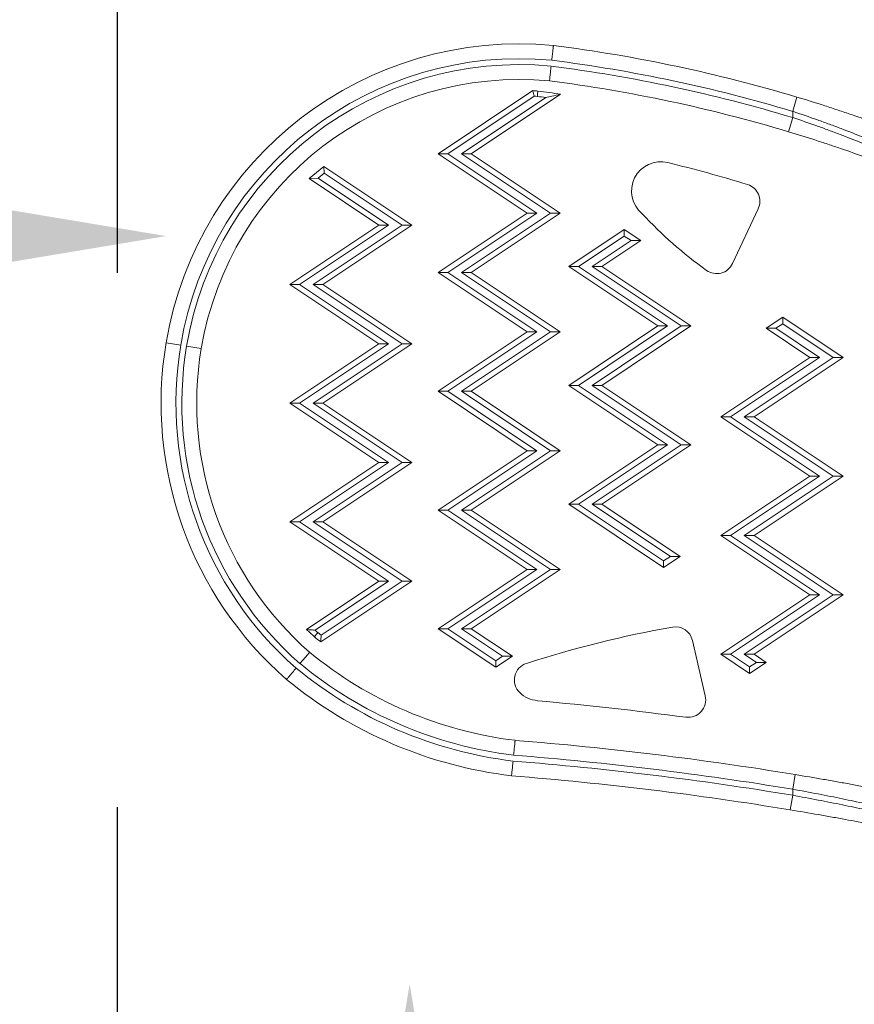
# Model space of a CAD drawing. Units: millimetres. Extents: x 48564 to 53126, y -3636 to 1061.
# Drawn here: x 50372 to 50512, y -1639 to -1473 of the extents above; entities that cross this region are included whole.
import ezdxf

# ---------------------------------------------------------------- set-up
doc = ezdxf.new("R2010")
doc.units = ezdxf.units.MM
doc.linetypes.add('ACAD_ISO03W100', pattern=[30, 12, -18])
doc.styles.get("Standard").update_dxf_attribs({"font": 'arial.ttf'})
doc.dimstyles.new('OLCU', dxfattribs={"dimtxt": 300, "dimasz": 150, "dimexe": 0.18, "dimexo": 0.0625, "dimgap": 50, "dimtad": 1, "dimdec": 0, "dimlfac": 0.1, "dimrnd": 5, "dimzin": 0, "dimdsep": 46, "dimtxsty": 'Standard', "dimcen": 0.09, "dimse1": 1, "dimse2": 1, "dimadec": 0, "dimazin": 0, "dimtfac": 1, "dimtdec": 0, "dimtofl": 0, "dimtmove": 0, "dimatfit": 3, "dimfxl": 1, "dimtolj": 1, "dimtzin": 0, "dimarcsym": 0})

# ---------------------------------------------------------------- blocks, each defined once
blk = doc.blocks.new('*D6')
at = {"color": 0, "lineweight": -2, "transparency": 16777216}
blk.add_line((50437.25, -1685.63), (50437.25, -3586.04), dxfattribs=at)
at = {"color": 0, "transparency": 16777216}
for points in [[(50428.92, -1685.63), (50445.59, -1685.63), (50437.25, -1635.63)], [(50428.92, -3586.04), (50445.59, -3586.04), (50437.25, -3636.04)]]:
    blk.add_solid(points, dxfattribs=at)
at = {"layer": 'Defpoints', "color": 0, "transparency": 16777216}
for p in [(50559.99, -1635.63), (50437.25, -3636.04), (50556.67, -3636.04)]:
    blk.add_point(p, dxfattribs=at)
at = {"color": 0, "transparency": 16777216, "insert": (50498.1, -2635.84), "char_height": 80, "attachment_point": 5, "rotation": 90}
blk.add_mtext('\\A1;200', dxfattribs=at)
blk = doc.blocks.new('*D8')
at = {"color": 0, "lineweight": -2, "transparency": 16777216}
blk.add_line((50346.24, -1509.66), (48945.45, -1509.66), dxfattribs=at)
at = {"color": 0, "transparency": 16777216}
for points in [[(48945.45, -1501.32), (48945.45, -1517.99), (48895.45, -1509.66)], [(50346.24, -1501.32), (50346.24, -1517.99), (50396.24, -1509.66)]]:
    blk.add_solid(points, dxfattribs=at)
at = {"layer": 'Defpoints', "color": 0, "transparency": 16777216}
for p in [(48895.45, -1509.66), (48895.45, -1521.64), (50396.24, -1527.61)]:
    blk.add_point(p, dxfattribs=at)
at = {"color": 0, "transparency": 16777216, "insert": (49645.84, -1570.5), "char_height": 80, "attachment_point": 5}
blk.add_mtext('\\A1;150', dxfattribs=at)
blk = doc.blocks.new('*D10')
at = {"color": 0, "lineweight": -2, "transparency": 16777216}
blk.add_line((48572.36, 737.71), (48572.36, -3586.04), dxfattribs=at)
at = {"color": 0, "transparency": 16777216}
for points in [[(48564.02, 737.71), (48580.69, 737.71), (48572.36, 787.71)], [(48564.02, -3586.04), (48580.69, -3586.04), (48572.36, -3636.04)]]:
    blk.add_solid(points, dxfattribs=at)
at = {"layer": 'Defpoints', "color": 0, "transparency": 16777216}
for p in [(51010.5, 787.71), (48572.36, -3636.04), (51010.5, -3636.04)]:
    blk.add_point(p, dxfattribs=at)
at = {"color": 0, "transparency": 16777216, "insert": (48633.04, -1424.17), "char_height": 80, "attachment_point": 5, "rotation": 90}
blk.add_mtext('\\A1;445', dxfattribs=at)

msp = doc.modelspace()

# ---------------------------------------------------------------- linework, layer by layer
at = {"color": 7, "linetype": 'Continuous', "lineweight": 0}
for p, q in [((50442.04, -1495.8), (50457.99, -1485.16)), ((50462.68, -1485.75), (50447.62, -1495.8)), ((50458.8, -1485.78), (50458.76, -1486.14)), ((50458.86, -1485.23), (50458.8, -1485.78)), ((50443.68, -1495.8), (50458.24, -1486.09)), ((50460.18, -1486.33), (50445.98, -1495.8)), ((50502.49, -1486.25), (50501.77, -1488.64)), ((50501.77, -1489.69), (50501.77, -1488.64)), ((50501.05, -1492.08), (50501.77, -1489.69)), ((50457.04, -1505.8), (50442.04, -1495.8)), ((50442.04, -1495.8), (50443.68, -1495.8)), ((50458.68, -1505.8), (50443.68, -1495.8)), ((50445.98, -1495.8), (50460.98, -1505.8)), ((50447.62, -1495.8), (50445.98, -1495.8)), ((50447.62, -1495.8), (50462.62, -1505.8)), ((50420.31, -1499.98), (50422.79, -1497.91)), ((50421.83, -1499.9), (50422.85, -1499.05)), ((50422.79, -1497.91), (50437.62, -1507.8)), ((50422.85, -1499.05), (50422.79, -1497.91)), ((50422.85, -1499.05), (50435.98, -1507.8)), ((50420.31, -1499.98), (50421.83, -1499.9)), ((50432.04, -1507.8), (50420.31, -1499.98)), ((50433.68, -1507.8), (50421.83, -1499.9)), ((50442.04, -1515.8), (50457.04, -1505.8)), ((50443.68, -1515.8), (50458.68, -1505.8)), ((50460.98, -1505.8), (50445.98, -1515.8)), ((50462.62, -1505.8), (50447.62, -1515.8)), ((50457.04, -1505.8), (50458.68, -1505.8)), ((50462.62, -1505.8), (50460.98, -1505.8)), ((50495.97, -1505.04), (50491.63, -1514.29)), ((50417.04, -1517.8), (50432.04, -1507.8)), ((50418.68, -1517.8), (50433.68, -1507.8)), ((50435.98, -1507.8), (50420.98, -1517.8)), ((50437.62, -1507.8), (50422.62, -1517.8)), ((50432.04, -1507.8), (50433.68, -1507.8)), ((50437.62, -1507.8), (50435.98, -1507.8)), ((50464.04, -1514.8), (50473.4, -1508.56)), ((50473.4, -1508.56), (50476.18, -1510.42)), ((50473.4, -1508.56), (50473.4, -1509.65)), ((50465.68, -1514.8), (50473.4, -1509.65)), ((50474.54, -1510.42), (50467.98, -1514.8)), ((50476.18, -1510.42), (50469.62, -1514.8)), ((50473.4, -1509.65), (50474.54, -1510.42)), ((50474.54, -1510.42), (50476.18, -1510.42)), ((50479.04, -1524.8), (50464.04, -1514.8)), ((50464.04, -1514.8), (50465.68, -1514.8)), ((50480.68, -1524.8), (50465.68, -1514.8)), ((50467.98, -1514.8), (50482.98, -1524.8)), ((50469.62, -1514.8), (50467.98, -1514.8)), ((50469.62, -1514.8), (50484.62, -1524.8)), ((50457.04, -1525.8), (50442.04, -1515.8)), ((50442.04, -1515.8), (50443.68, -1515.8)), ((50458.68, -1525.8), (50443.68, -1515.8)), ((50445.98, -1515.8), (50460.98, -1525.8)), ((50447.62, -1515.8), (50445.98, -1515.8)), ((50447.62, -1515.8), (50462.62, -1525.8)), ((50432.04, -1527.8), (50417.04, -1517.8)), ((50417.04, -1517.8), (50418.68, -1517.8)), ((50433.68, -1527.8), (50418.68, -1517.8)), ((50420.98, -1517.8), (50435.98, -1527.8)), ((50422.62, -1517.8), (50420.98, -1517.8)), ((50422.62, -1517.8), (50437.62, -1527.8)), ((50497.31, -1525.19), (50500.1, -1523.34)), ((50500.1, -1523.34), (50510.25, -1530.1)), ((50500.1, -1524.43), (50500.1, -1523.34)), ((50464.04, -1534.8), (50479.04, -1524.8)), ((50465.68, -1534.8), (50480.68, -1524.8)), ((50482.98, -1524.8), (50467.98, -1534.8)), ((50484.62, -1524.8), (50469.62, -1534.8)), ((50479.04, -1524.8), (50480.68, -1524.8)), ((50484.62, -1524.8), (50482.98, -1524.8)), ((50504.67, -1530.1), (50497.31, -1525.19)), ((50497.31, -1525.19), (50498.95, -1525.19)), ((50498.95, -1525.19), (50500.1, -1524.43)), ((50506.31, -1530.1), (50498.95, -1525.19)), ((50500.1, -1524.43), (50508.61, -1530.1)), ((50442.04, -1535.8), (50457.04, -1525.8)), ((50443.68, -1535.8), (50458.68, -1525.8)), ((50460.98, -1525.8), (50445.98, -1535.8)), ((50462.62, -1525.8), (50447.62, -1535.8)), ((50457.04, -1525.8), (50458.68, -1525.8)), ((50462.62, -1525.8), (50460.98, -1525.8)), ((50396.24, -1527.61), (50398.7, -1528.02)), ((50402.15, -1528.6), (50399.69, -1528.19)), ((50417.04, -1537.8), (50432.04, -1527.8)), ((50418.68, -1537.8), (50433.68, -1527.8)), ((50435.98, -1527.8), (50420.98, -1537.8)), ((50437.62, -1527.8), (50422.62, -1537.8)), ((50432.04, -1527.8), (50433.68, -1527.8)), ((50437.62, -1527.8), (50435.98, -1527.8)), ((50489.67, -1540.1), (50504.67, -1530.1)), ((50491.31, -1540.1), (50506.31, -1530.1)), ((50508.61, -1530.1), (50493.61, -1540.1)), ((50510.25, -1530.1), (50495.25, -1540.1)), ((50504.67, -1530.1), (50506.31, -1530.1)), ((50510.25, -1530.1), (50508.61, -1530.1)), ((50479.04, -1544.8), (50464.04, -1534.8)), ((50464.04, -1534.8), (50465.68, -1534.8)), ((50480.68, -1544.8), (50465.68, -1534.8)), ((50467.98, -1534.8), (50482.98, -1544.8)), ((50469.62, -1534.8), (50467.98, -1534.8)), ((50469.62, -1534.8), (50484.62, -1544.8)), ((50457.04, -1545.8), (50442.04, -1535.8)), ((50442.04, -1535.8), (50443.68, -1535.8)), ((50458.68, -1545.8), (50443.68, -1535.8)), ((50445.98, -1535.8), (50460.98, -1545.8)), ((50447.62, -1535.8), (50445.98, -1535.8)), ((50447.62, -1535.8), (50462.62, -1545.8)), ((50432.04, -1547.8), (50417.04, -1537.8)), ((50417.04, -1537.8), (50418.68, -1537.8)), ((50433.68, -1547.8), (50418.68, -1537.8)), ((50420.98, -1537.8), (50435.98, -1547.8)), ((50422.62, -1537.8), (50420.98, -1537.8)), ((50422.62, -1537.8), (50437.62, -1547.8)), ((50504.67, -1550.1), (50489.67, -1540.1)), ((50489.67, -1540.1), (50491.31, -1540.1)), ((50506.31, -1550.1), (50491.31, -1540.1)), ((50493.61, -1540.1), (50508.61, -1550.1)), ((50495.25, -1540.1), (50493.61, -1540.1)), ((50495.25, -1540.1), (50510.25, -1550.1)), ((50464.04, -1554.8), (50479.04, -1544.8)), ((50465.68, -1554.8), (50480.68, -1544.8)), ((50482.98, -1544.8), (50467.98, -1554.8)), ((50484.62, -1544.8), (50469.62, -1554.8)), ((50479.04, -1544.8), (50480.68, -1544.8)), ((50484.62, -1544.8), (50482.98, -1544.8)), ((50442.04, -1555.8), (50457.04, -1545.8)), ((50443.68, -1555.8), (50458.68, -1545.8)), ((50460.98, -1545.8), (50445.98, -1555.8)), ((50462.62, -1545.8), (50447.62, -1555.8)), ((50457.04, -1545.8), (50458.68, -1545.8)), ((50462.62, -1545.8), (50460.98, -1545.8)), ((50417.04, -1557.8), (50432.04, -1547.8)), ((50418.68, -1557.8), (50433.68, -1547.8)), ((50435.98, -1547.8), (50420.98, -1557.8)), ((50437.62, -1547.8), (50422.62, -1557.8)), ((50432.04, -1547.8), (50433.68, -1547.8)), ((50437.62, -1547.8), (50435.98, -1547.8)), ((50489.67, -1560.1), (50504.67, -1550.1)), ((50491.31, -1560.1), (50506.31, -1550.1)), ((50508.61, -1550.1), (50493.61, -1560.1)), ((50510.25, -1550.1), (50495.25, -1560.1)), ((50504.67, -1550.1), (50506.31, -1550.1)), ((50510.25, -1550.1), (50508.61, -1550.1)), ((50480.03, -1565.45), (50464.04, -1554.8)), ((50464.04, -1554.8), (50465.68, -1554.8)), ((50480.03, -1564.36), (50465.68, -1554.8)), ((50467.98, -1554.8), (50481.17, -1563.6)), ((50469.62, -1554.8), (50467.98, -1554.8)), ((50469.62, -1554.8), (50482.81, -1563.6)), ((50457.04, -1565.8), (50442.04, -1555.8)), ((50442.04, -1555.8), (50443.68, -1555.8)), ((50458.68, -1565.8), (50443.68, -1555.8)), ((50445.98, -1555.8), (50460.98, -1565.8)), ((50447.62, -1555.8), (50445.98, -1555.8)), ((50447.62, -1555.8), (50462.62, -1565.8)), ((50432.04, -1567.8), (50417.04, -1557.8)), ((50417.04, -1557.8), (50418.68, -1557.8)), ((50433.68, -1567.8), (50418.68, -1557.8)), ((50420.98, -1557.8), (50435.98, -1567.8)), ((50422.62, -1557.8), (50420.98, -1557.8)), ((50422.62, -1557.8), (50437.62, -1567.8)), ((50504.67, -1570.1), (50489.67, -1560.1)), ((50489.67, -1560.1), (50491.31, -1560.1)), ((50506.31, -1570.1), (50491.31, -1560.1)), ((50493.61, -1560.1), (50508.61, -1570.1)), ((50495.25, -1560.1), (50493.61, -1560.1)), ((50495.25, -1560.1), (50510.25, -1570.1)), ((50482.81, -1563.6), (50480.03, -1565.45)), ((50481.17, -1563.6), (50480.03, -1564.36)), ((50482.81, -1563.6), (50481.17, -1563.6)), ((50480.03, -1565.45), (50480.03, -1564.36)), ((50442.04, -1575.8), (50457.04, -1565.8)), ((50443.68, -1575.8), (50458.68, -1565.8)), ((50460.98, -1565.8), (50445.98, -1575.8)), ((50462.62, -1565.8), (50447.62, -1575.8)), ((50457.04, -1565.8), (50458.68, -1565.8)), ((50462.62, -1565.8), (50460.98, -1565.8)), ((50419.86, -1575.92), (50432.04, -1567.8)), ((50421.33, -1576.03), (50433.68, -1567.8)), ((50437.62, -1567.8), (50422.29, -1578.01)), ((50435.98, -1567.8), (50422.34, -1576.89)), ((50432.04, -1567.8), (50433.68, -1567.8)), ((50437.62, -1567.8), (50435.98, -1567.8)), ((50489.67, -1580.1), (50504.67, -1570.1)), ((50491.31, -1580.1), (50506.31, -1570.1)), ((50508.61, -1570.1), (50493.61, -1580.1)), ((50510.25, -1570.1), (50495.25, -1580.1)), ((50504.67, -1570.1), (50506.31, -1570.1)), ((50510.25, -1570.1), (50508.61, -1570.1)), ((50451.76, -1582.27), (50442.04, -1575.8)), ((50442.04, -1575.8), (50443.68, -1575.8)), ((50451.76, -1581.18), (50443.68, -1575.8)), ((50445.98, -1575.8), (50452.91, -1580.42)), ((50447.62, -1575.8), (50445.98, -1575.8)), ((50447.62, -1575.8), (50454.55, -1580.42)), ((50484.88, -1577.75), (50487.04, -1587.11)), ((50454.55, -1580.42), (50451.76, -1582.27)), ((50452.91, -1580.42), (50451.76, -1581.18)), ((50454.55, -1580.42), (50452.91, -1580.42)), ((50494.51, -1583.32), (50489.67, -1580.1)), ((50489.67, -1580.1), (50491.31, -1580.1)), ((50494.51, -1582.23), (50491.31, -1580.1)), ((50493.61, -1580.1), (50495.65, -1581.46)), ((50495.25, -1580.1), (50493.61, -1580.1)), ((50495.25, -1580.1), (50497.29, -1581.46)), ((50451.76, -1581.18), (50451.76, -1582.27)), ((50497.29, -1581.46), (50494.51, -1583.32)), ((50495.65, -1581.46), (50494.51, -1582.23)), ((50497.29, -1581.46), (50495.65, -1581.46)), ((50494.51, -1583.32), (50494.51, -1582.23)), ((50502.18, -1600.35), (50501.77, -1602.82)), ((50501.77, -1603.83), (50501.77, -1602.82)), ((50501.36, -1606.3), (50501.77, -1603.83))]:
    msp.add_line(p, q, dxfattribs=at)
at = {"color": 7, "linetype": 'ACAD_ISO03W100', "ltscale": 5}
msp.add_lwpolyline([(50388.02, -735.85), (50824.01, -735.85), (50824.01, -2115.85), (50388.02, -2115.85)], close=True, dxfattribs=at)
at = {"color": 7, "linetype": 'Continuous', "lineweight": 0}
for centre, radius, start, end in [((50455.73, -1537.61), 60.33, 84.5458, 170.46), ((50429.41, -1729.9), 254.37, 73.3036, 82.7602), ((50455.73, -1537.61), 57.83, 84.5841, 170.46), ((50455.73, -1537.61), 56.83, 84.6002, 170.46), ((50429.41, -1729.9), 251.87, 73.3036, 82.7513), ((50429.41, -1729.9), 250.87, 73.2351, 82.7476), ((50455.73, -1537.61), 54.33, 84.6424, 170.46), ((50429.41, -1729.9), 248.37, 73.2351, 82.7382), ((50454.2, -1535.74), 50.72, 84.7288, 85.7145), ((50427.36, -1731.83), 248.6, 81.8318, 82.72), ((50454.2, -1535.74), 49.81, 84.7471, 85.3558), ((50427.36, -1731.83), 247.69, 82.3852, 82.7163), ((50479.56, -1502.07), 4.94, 76.0324, 230.723), ((50426.47, -1720.09), 229.33, 72.8283, 76.3079), ((50493.3, -1503.8), 2.94, 334.8734, 72.8283), ((50529.99, -1456.01), 73.2, 222.9622, 234.2683), ((50488.97, -1513.04), 2.94, 234.2683, 334.8734), ((50457.09, -1537.83), 61.71, 170.46, 228.8852), ((50457.09, -1537.83), 59.21, 170.46, 228.8523), ((50457.09, -1537.83), 58.21, 170.46, 228.8384), ((50457.09, -1537.83), 55.71, 170.46, 228.8015), ((50455.59, -1537.97), 52.12, 226.7245, 228.7246), ((50455.59, -1537.97), 51.21, 228.0085, 228.7082), ((50461.76, -1527.8), 62.96, 230.594, 231.2296), ((50514.25, -1759.65), 187.03, 100.0853, 107.8502), ((50482.01, -1578.41), 2.94, 12.9944, 100.0853), ((50461.76, -1527.8), 63.87, 230.5805, 231.8287), ((50463.14, -1527.86), 67.22, 230.5174, 263.0516), ((50463.14, -1527.86), 69.72, 230.4866, 263.0956), ((50457.82, -1584.43), 2.94, 107.8502, 226.3437), ((50463.14, -1527.86), 70.72, 230.475, 263.1126), ((50463.14, -1527.86), 73.22, 230.4473, 263.1536), ((50459.2, -1582.98), 4.94, 226.3437, 265.1184), ((50403.27, -2200.09), 614.69, 82.4736, 84.81909), ((50484.17, -1587.77), 2.94, 262.4736, 12.9944), ((50410.94, -2152.08), 559.22, 80.6103, 85.4805), ((50410.94, -2152.08), 555.72, 80.5933, 85.4881), ((50410.94, -2152.08), 556.72, 80.6103, 85.4859), ((50410.94, -2152.08), 553.22, 80.5933, 85.4934)]:
    msp.add_arc(centre, radius, start, end, dxfattribs=at)
at = {"color": 7, "linetype": 'Continuous', "lineweight": 0, "extrusion": (0, 0, -1)}
for centre, major_axis, start_param, end_param in [((48535.14, -2658.19), (1885.53, 1257.02), 0.117144, 0.118326), ((51329.97, -1078.09), (-885.13, -590.08), 0.242958, 0.245535)]:
    msp.add_ellipse(centre, major_axis=major_axis, ratio=0.34202, start_param=start_param, end_param=end_param, dxfattribs=at)
at = {"color": 7, "linetype": 'Continuous', "lineweight": 0}
for centre, major_axis, start_param, end_param in [((50217.18, -1785.67), (-413.71, -275.81), -2.411942, -2.407627), ((50220.1, -1782.08), (-408.76, -272.51), -2.407624, -2.404703)]:
    msp.add_ellipse(centre, major_axis=major_axis, ratio=0.34202, start_param=start_param, end_param=end_param, dxfattribs=at)
for points, knots in [([(50461.19, -1480.04), (50461.22, -1479.71), (50461.26, -1479.38), (50461.29, -1479.08), (50461.31, -1478.93), (50461.33, -1478.79), (50461.34, -1478.65), (50461.36, -1478.52), (50461.37, -1478.39), (50461.38, -1478.28), (50461.4, -1478.16), (50461.41, -1478.06), (50461.42, -1477.97), (50461.43, -1477.88), (50461.44, -1477.8), (50461.44, -1477.74), (50461.45, -1477.68), (50461.46, -1477.63), (50461.46, -1477.6), (50461.46, -1477.57), (50461.46, -1477.55), (50461.46, -1477.55)], [-0.000055921, -0.000055921, -0.000055921, -0.000055921, 0.000929558, 0.000929558, 0.000929558, 0.001422297, 0.001422297, 0.001422297, 0.001915037, 0.001915037, 0.001915037, 0.002407776, 0.002407776, 0.002407776, 0.002900515, 0.002900515, 0.002900515, 0.003393255, 0.003393255, 0.003393255, 0.003885994, 0.003885994, 0.003885994, 0.003885994]), ([(50461.08, -1481.03), (50461.04, -1481.36), (50461.01, -1481.69), (50460.97, -1481.98), (50460.96, -1482.13), (50460.94, -1482.28), (50460.93, -1482.41), (50460.91, -1482.55), (50460.9, -1482.67), (50460.88, -1482.79), (50460.87, -1482.9), (50460.86, -1483.01), (50460.85, -1483.1), (50460.84, -1483.19), (50460.83, -1483.26), (50460.82, -1483.33), (50460.82, -1483.39), (50460.81, -1483.44), (50460.81, -1483.47), (50460.8, -1483.5), (50460.8, -1483.52), (50460.8, -1483.52)], [-0.000055622, -0.000055622, -0.000055622, -0.000055622, 0.000929855, 0.000929855, 0.000929855, 0.001422593, 0.001422593, 0.001422593, 0.001915332, 0.001915332, 0.001915332, 0.00240807, 0.00240807, 0.00240807, 0.002900809, 0.002900809, 0.002900809, 0.003393547, 0.003393547, 0.003393547, 0.003886285, 0.003886285, 0.003886285, 0.003886285]), ([(50502.49, -1486.25), (50504.08, -1486.72), (50505.64, -1487.21), (50507.17, -1487.7), (50507.93, -1487.95), (50508.69, -1488.19), (50509.45, -1488.44), (50509.82, -1488.57), (50510.2, -1488.69), (50510.57, -1488.82), (50510.94, -1488.94), (50511.31, -1489.07), (50511.68, -1489.2), (50513.14, -1489.7), (50514.53, -1490.19), (50515.85, -1490.66), (50516.51, -1490.9), (50517.16, -1491.14), (50517.78, -1491.37), (50518.41, -1491.6), (50519.01, -1491.83), (50519.59, -1492.05)], [0, 0, 0, 0, 0.00490492, 0.00490492, 0.00490492, 0.00735738, 0.00735738, 0.00735738, 0.00858362, 0.00858362, 0.00858362, 0.00980985, 0.00980985, 0.00980985, 0.01471477, 0.01471477, 0.01471477, 0.01716723, 0.01716723, 0.01716723, 0.01961969, 0.01961969, 0.01961969, 0.01961969]), ([(50516.96, -1494.38), (50516.45, -1494.16), (50515.91, -1493.94), (50515.36, -1493.71), (50514.8, -1493.48), (50514.23, -1493.25), (50513.65, -1493.01), (50512.47, -1492.54), (50511.24, -1492.05), (50509.94, -1491.56), (50509.61, -1491.44), (50509.28, -1491.31), (50508.95, -1491.19), (50508.62, -1491.06), (50508.29, -1490.94), (50507.96, -1490.82), (50507.29, -1490.57), (50506.61, -1490.32), (50505.93, -1490.08), (50504.57, -1489.59), (50503.18, -1489.11), (50501.77, -1488.64)], [0, 0, 0, 0, 0.00223502, 0.00223502, 0.00223502, 0.00447004, 0.00447004, 0.00447004, 0.00894009, 0.00894009, 0.00894009, 0.0100576, 0.0100576, 0.0100576, 0.01117511, 0.01117511, 0.01117511, 0.01341013, 0.01341013, 0.01341013, 0.01788018, 0.01788018, 0.01788018, 0.01788018]), ([(50501.77, -1489.69), (50503.15, -1490.15), (50504.5, -1490.62), (50505.83, -1491.1), (50506.5, -1491.33), (50507.15, -1491.57), (50507.81, -1491.81), (50508.13, -1491.94), (50508.46, -1492.06), (50508.78, -1492.18), (50509.1, -1492.3), (50509.43, -1492.42), (50509.74, -1492.54), (50511.02, -1493.03), (50512.23, -1493.5), (50513.38, -1493.97), (50514.52, -1494.43), (50515.61, -1494.88), (50516.64, -1495.31)], [0, 0, 0, 0, 0.00430062, 0.00430062, 0.00430062, 0.00645094, 0.00645094, 0.00645094, 0.00752609, 0.00752609, 0.00752609, 0.00860125, 0.00860125, 0.00860125, 0.01290187, 0.01290187, 0.01290187, 0.0172025, 0.0172025, 0.0172025, 0.0172025]), ([(50517.41, -1497.64), (50516.85, -1497.43), (50516.27, -1497.21), (50515.67, -1496.98), (50515.07, -1496.76), (50514.46, -1496.54), (50513.82, -1496.31), (50512.56, -1495.85), (50511.23, -1495.38), (50509.82, -1494.9), (50509.47, -1494.78), (50509.12, -1494.66), (50508.76, -1494.54), (50508.41, -1494.42), (50508.05, -1494.3), (50507.69, -1494.18), (50506.97, -1493.94), (50506.25, -1493.71), (50505.52, -1493.47), (50504.06, -1493), (50502.57, -1492.54), (50501.05, -1492.08)], [0, 0, 0, 0, 0.00237572, 0.00237572, 0.00237572, 0.00475143, 0.00475143, 0.00475143, 0.00950287, 0.00950287, 0.00950287, 0.01069073, 0.01069073, 0.01069073, 0.01187859, 0.01187859, 0.01187859, 0.0142543, 0.0142543, 0.0142543, 0.01900574, 0.01900574, 0.01900574, 0.01900574]), ([(50419.86, -1575.92), (50420.15, -1575.94), (50420.44, -1575.97), (50420.74, -1575.99), (50420.93, -1576), (50421.13, -1576.02), (50421.33, -1576.03)], [-0.001739609, -0.001739609, -0.001739609, -0.001739609, 0, 0, 0, 0.001161875, 0.001161875, 0.001161875, 0.001161875]), ([(50418.78, -1581.65), (50418.99, -1581.4), (50419.21, -1581.15), (50419.4, -1580.92), (50419.5, -1580.81), (50419.59, -1580.7), (50419.68, -1580.59), (50419.77, -1580.49), (50419.85, -1580.39), (50419.92, -1580.31), (50420, -1580.22), (50420.07, -1580.14), (50420.13, -1580.07), (50420.18, -1580), (50420.23, -1579.94), (50420.27, -1579.89), (50420.31, -1579.85), (50420.35, -1579.81), (50420.37, -1579.79), (50420.39, -1579.76), (50420.4, -1579.75), (50420.4, -1579.75)], [-0.000058967, -0.000058967, -0.000058967, -0.000058967, 0.000926559, 0.000926559, 0.000926559, 0.001419322, 0.001419322, 0.001419322, 0.001912085, 0.001912085, 0.001912085, 0.002404848, 0.002404848, 0.002404848, 0.002897611, 0.002897611, 0.002897611, 0.003390374, 0.003390374, 0.003390374, 0.003883137, 0.003883137, 0.003883137, 0.003883137]), ([(50418.13, -1582.42), (50417.92, -1582.67), (50417.71, -1582.92), (50417.51, -1583.15), (50417.41, -1583.26), (50417.32, -1583.37), (50417.23, -1583.48), (50417.14, -1583.58), (50417.06, -1583.68), (50416.99, -1583.77), (50416.91, -1583.85), (50416.84, -1583.93), (50416.79, -1584), (50416.73, -1584.07), (50416.68, -1584.13), (50416.64, -1584.18), (50416.6, -1584.23), (50416.56, -1584.26), (50416.54, -1584.29), (50416.52, -1584.31), (50416.51, -1584.32), (50416.51, -1584.32)], [-0.00005943, -0.00005943, -0.00005943, -0.00005943, 0.0009261, 0.0009261, 0.0009261, 0.001418865, 0.001418865, 0.001418865, 0.00191163, 0.00191163, 0.00191163, 0.002404395, 0.002404395, 0.002404395, 0.00289716, 0.00289716, 0.00289716, 0.003389925, 0.003389925, 0.003389925, 0.00388269, 0.00388269, 0.00388269, 0.00388269]), ([(50454.76, -1597.08), (50454.79, -1596.76), (50454.83, -1596.43), (50454.86, -1596.13), (50454.87, -1595.98), (50454.88, -1595.83), (50454.9, -1595.7), (50454.91, -1595.56), (50454.92, -1595.44), (50454.94, -1595.32), (50454.95, -1595.21), (50454.96, -1595.1), (50454.97, -1595.01), (50454.98, -1594.92), (50454.98, -1594.85), (50454.99, -1594.78), (50455, -1594.72), (50455, -1594.67), (50455, -1594.64), (50455.01, -1594.61), (50455.01, -1594.59), (50455.01, -1594.59)], [-0.000048969, -0.000048969, -0.000048969, -0.000048969, 0.000936424, 0.000936424, 0.000936424, 0.00142912, 0.00142912, 0.00142912, 0.001921817, 0.001921817, 0.001921817, 0.002414513, 0.002414513, 0.002414513, 0.002907209, 0.002907209, 0.002907209, 0.003399905, 0.003399905, 0.003399905, 0.003892602, 0.003892602, 0.003892602, 0.003892602]), ([(50454.66, -1598.08), (50454.63, -1598.41), (50454.59, -1598.73), (50454.57, -1599.03), (50454.55, -1599.18), (50454.54, -1599.33), (50454.52, -1599.46), (50454.51, -1599.6), (50454.5, -1599.72), (50454.48, -1599.84), (50454.47, -1599.95), (50454.46, -1600.06), (50454.45, -1600.15), (50454.45, -1600.24), (50454.44, -1600.31), (50454.43, -1600.38), (50454.43, -1600.44), (50454.42, -1600.49), (50454.42, -1600.52), (50454.41, -1600.55), (50454.41, -1600.57), (50454.41, -1600.57)], [-0.000049121, -0.000049121, -0.000049121, -0.000049121, 0.000936271, 0.000936271, 0.000936271, 0.001428967, 0.001428967, 0.001428967, 0.001921663, 0.001921663, 0.001921663, 0.002414358, 0.002414358, 0.002414358, 0.002907054, 0.002907054, 0.002907054, 0.00339975, 0.00339975, 0.00339975, 0.003892446, 0.003892446, 0.003892446, 0.003892446]), ([(50502.18, -1600.35), (50503.79, -1600.62), (50505.38, -1600.88), (50506.94, -1601.16), (50507.72, -1601.29), (50508.49, -1601.43), (50509.26, -1601.57), (50510.02, -1601.7), (50510.79, -1601.84), (50511.53, -1601.98), (50513.01, -1602.25), (50514.42, -1602.51), (50515.75, -1602.77), (50516.42, -1602.89), (50517.07, -1603.02), (50517.69, -1603.14), (50518.32, -1603.26), (50518.93, -1603.38), (50519.5, -1603.49)], [0, 0, 0, 0, 0.00483657, 0.00483657, 0.00483657, 0.00725485, 0.00725485, 0.00725485, 0.00967313, 0.00967313, 0.00967313, 0.0145097, 0.0145097, 0.0145097, 0.01692798, 0.01692798, 0.01692798, 0.01934626, 0.01934626, 0.01934626, 0.01934626]), ([(50517.26, -1605.95), (50516.74, -1605.83), (50516.2, -1605.72), (50515.64, -1605.59), (50515.08, -1605.47), (50514.5, -1605.35), (50513.91, -1605.22), (50512.71, -1604.97), (50511.46, -1604.71), (50510.13, -1604.44), (50509.47, -1604.3), (50508.79, -1604.16), (50508.1, -1604.03), (50507.42, -1603.89), (50506.73, -1603.76), (50506.03, -1603.62), (50504.63, -1603.35), (50503.21, -1603.08), (50501.77, -1602.82)], [0, 0, 0, 0, 0.002199, 0.002199, 0.002199, 0.00439799, 0.00439799, 0.00439799, 0.00879598, 0.00879598, 0.00879598, 0.01099498, 0.01099498, 0.01099498, 0.01319398, 0.01319398, 0.01319398, 0.01759197, 0.01759197, 0.01759197, 0.01759197]), ([(50501.77, -1603.83), (50503.21, -1604.1), (50504.63, -1604.36), (50506.03, -1604.64), (50506.73, -1604.77), (50507.42, -1604.91), (50508.1, -1605.04), (50508.79, -1605.18), (50509.47, -1605.32), (50510.13, -1605.45), (50511.46, -1605.72), (50512.71, -1605.99), (50513.91, -1606.24), (50514.5, -1606.37), (50515.08, -1606.49), (50515.64, -1606.61), (50516.2, -1606.73), (50516.74, -1606.85), (50517.26, -1606.97)], [0, 0, 0, 0, 0.0043408, 0.0043408, 0.0043408, 0.0065112, 0.0065112, 0.0065112, 0.00868159, 0.00868159, 0.00868159, 0.01302239, 0.01302239, 0.01302239, 0.01519279, 0.01519279, 0.01519279, 0.01736319, 0.01736319, 0.01736319, 0.01736319]), ([(50518.53, -1609.42), (50517.96, -1609.31), (50517.36, -1609.19), (50516.74, -1609.07), (50516.12, -1608.95), (50515.48, -1608.82), (50514.82, -1608.7), (50513.5, -1608.44), (50512.11, -1608.18), (50510.64, -1607.91), (50509.9, -1607.78), (50509.15, -1607.64), (50508.39, -1607.51), (50507.63, -1607.37), (50506.86, -1607.23), (50506.09, -1607.1), (50504.54, -1606.83), (50502.96, -1606.56), (50501.36, -1606.3)], [0, 0, 0, 0, 0.00243243, 0.00243243, 0.00243243, 0.00486486, 0.00486486, 0.00486486, 0.00972973, 0.00972973, 0.00972973, 0.01216216, 0.01216216, 0.01216216, 0.01459459, 0.01459459, 0.01459459, 0.01945945, 0.01945945, 0.01945945, 0.01945945])]:
    msp.add_open_spline(points, degree=3, knots=knots, dxfattribs=at)
for points in [[(50421.21, -1577.14), (50421.32, -1577), (50421.44, -1576.87), (50421.56, -1576.73)], [(50421.56, -1576.73), (50421.64, -1576.63), (50421.72, -1576.54), (50421.8, -1576.45)]]:
    msp.add_open_spline(points, degree=3, dxfattribs=at)

# ---------------------------------------------------------------- dimensions: what is measured, and where the dimension line sits
for base, p1, p2, text, picture, middle in [((48572.36, -3636.04), (51010.5, 787.71), (51010.5, -3636.04), '445', '*D10', (48633.04, -1424.17)), ((50437.25, -3636.04), (50559.99, -1635.63), (50556.67, -3636.04), '200', '*D6', (50498.1, -2635.84))]:
    dim = msp.add_linear_dim(base=base, p1=p1, p2=p2, angle=90, text=text, dimstyle='OLCU', override={"dimtxt": 80, "dimasz": 50, "dimgap": 20, "dimtad": 4})
    dim.commit()
    dim.dimension.update_dxf_attribs({"geometry": picture, "text_midpoint": middle})
dim = msp.add_linear_dim(base=(48895.45, -1509.66), p1=(50396.24, -1527.61), p2=(48895.45, -1521.64), text='150', dimstyle='OLCU', override={"dimtxt": 80, "dimasz": 50, "dimgap": 20, "dimtad": 4})
dim.commit()
dim.dimension.update_dxf_attribs({"geometry": '*D8', "text_midpoint": (49645.84, -1570.5)})

doc.saveas('drawing.dxf')
